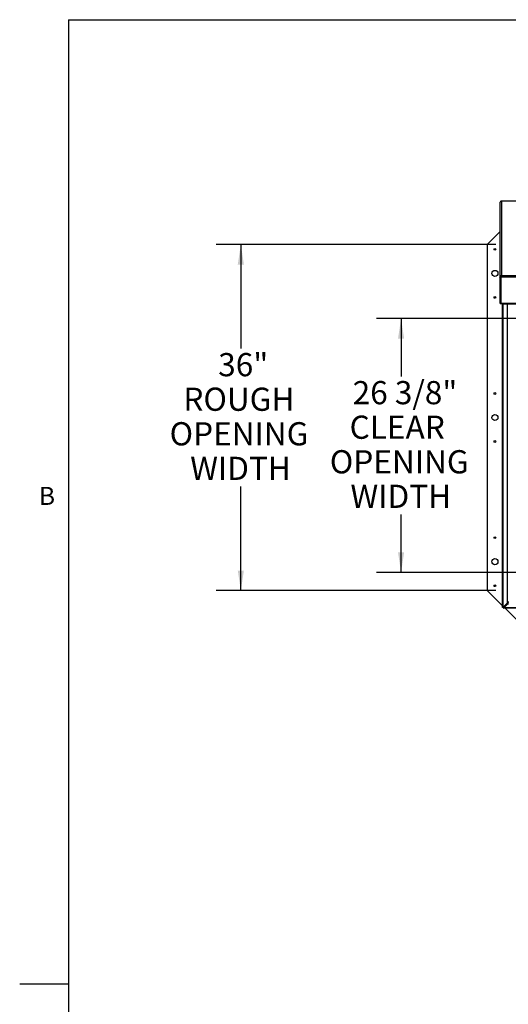
# Paper-space layout 'SHEET 2' of a CAD drawing. Units: inches. Extents: x 0.1 to 10.8, y 0.2 to 8.4.
# Drawn here: x 0.1 to 2.1, y 4.2 to 8.2 of the extents above; entities that cross this region are included whole.
import ezdxf

# ---------------------------------------------------------------- set-up
doc = ezdxf.new("R2010")
doc.units = ezdxf.units.IN
doc.header["$MEASUREMENT"] = 0
doc.layers.add('FORMAT', color=7, linetype='Continuous')
doc.styles.add('SLDTEXTSTYLE0', font='TXT', dxfattribs={"width": 0.605})
doc.dimstyles.new('SLDDIMSTYLE6', dxfattribs={"dimtxt": 0.091003, "dimasz": 0.080892, "dimexe": 0, "dimexo": 0.0625, "dimgap": 0.022751, "dimtad": 0, "dimtih": 1, "dimtoh": 1, "dimdec": 6, "dimlfac": 25.73, "dimrnd": 1e-09, "dimzin": 12, "dimdsep": 46, "dimtxsty": 'SLDTEXTSTYLE0', "dimsah": 1, "dimcen": 0.09, "dimadec": 0, "dimazin": 3, "dimtfac": 1, "dimtdec": 0, "dimtofl": 0, "dimtmove": 0, "dimatfit": 3, "dimfxl": 0, "dimfrac": 2, "dimtolj": 1, "dimtzin": 12, "dimarcsym": 0})
doc.dimstyles.new('SLDDIMSTYLE7', dxfattribs={"dimtxt": 0.091003, "dimasz": 0.080892, "dimexe": 0, "dimexo": 0.0625, "dimgap": 0.022751, "dimtad": 0, "dimtih": 1, "dimtoh": 1, "dimdec": 0, "dimlfac": 25.73, "dimrnd": 1e-09, "dimzin": 12, "dimdsep": 46, "dimtxsty": 'SLDTEXTSTYLE0', "dimsah": 1, "dimcen": 0.09, "dimadec": 0, "dimazin": 3, "dimtfac": 1, "dimtdec": 0, "dimtofl": 0, "dimtmove": 0, "dimatfit": 3, "dimfxl": 0, "dimfrac": 2, "dimtolj": 1, "dimtzin": 12, "dimarcsym": 0})

# ---------------------------------------------------------------- blocks, each defined once
blk = doc.blocks.new('_D_9')
at = {"layer": 'FORMAT'}
for p, q in [((2.0589, 7.2828), (0.9279, 7.2828)), ((1.0279, 7.2828), (1.0279, 6.8627)), ((1.0279, 5.8836), (1.0279, 6.3037)), ((2.0589, 5.8836), (0.9279, 5.8836))]:
    blk.add_line(p, q, dxfattribs=at)
for points in [[(1.0279, 7.2828), (1.0154, 7.2019), (1.0403, 7.2019)], [(1.0279, 5.8836), (1.0403, 5.9645), (1.0154, 5.9645)]]:
    blk.add_solid(points, dxfattribs=at)
at = {"layer": 'FORMAT', "char_height": 0.09375, "attachment_point": 1, "style": 'SLDTEXTSTYLE0'}
for s, insert in [('36"', (0.9362, 6.8438)), ('ROUGH', (0.7953, 6.7041)), ('OPENING', (0.7397, 6.5643)), ('WIDTH', (0.823, 6.4245))]:
    blk.add_mtext(s, dxfattribs=dict(at, insert=insert))
blk = doc.blocks.new('_D_11')
at = {"layer": 'FORMAT'}
for p, q in [((4.9385, 6.9832), (1.5761, 6.9832)), ((1.6761, 6.9832), (1.6761, 6.7495)), ((1.6761, 5.9569), (1.6761, 6.1905)), ((2.9984, 5.9569), (1.5761, 5.9569))]:
    blk.add_line(p, q, dxfattribs=at)
for points in [[(1.6761, 6.9832), (1.6637, 6.9023), (1.6886, 6.9023)], [(1.6761, 5.9569), (1.6886, 6.0378), (1.6637, 6.0378)]]:
    blk.add_solid(points, dxfattribs=at)
at = {"layer": 'FORMAT', "char_height": 0.09375, "attachment_point": 1, "style": 'SLDTEXTSTYLE0'}
for s, insert in [('26 3/8"', (1.4803, 6.7306)), ('CLEAR', (1.4678, 6.5909)), ('OPENING', (1.3879, 6.4511)), ('WIDTH', (1.4713, 6.3114))]:
    blk.add_mtext(s, dxfattribs=dict(at, insert=insert))

psp = doc.layouts.new('SHEET 2')

# ---------------------------------------------------------------- linework, layer by layer
at = {"color": 8, "linetype": 'Continuous', "lineweight": 18}
for q in [(10.629927, 8.19207317), (0.329927, 0.39207317)]:
    psp.add_line((0.329927, 8.19207317), q, dxfattribs=at)
at = {"color": 7, "linetype": 'Continuous', "lineweight": 25}
for p, q in [((2.07652817, 7.45461003), (2.07602271, 7.4523454)), ((2.07602271, 7.4523454), (2.07602271, 7.15101953)), ((2.08208568, 7.45785997), (2.08112602, 7.45782916)), ((2.08185392, 7.45796805), (2.08208568, 7.45785997)), ((5.96361736, 7.45797136), (2.08190866, 7.45797136)), ((2.08208568, 7.45785997), (2.08208568, 7.1574081)), ((5.96346927, 7.45785997), (2.08208568, 7.45785997)), ((2.07602271, 7.3340378), (2.02476663, 7.28278171)), ((2.02476663, 7.28278171), (2.02476663, 5.88363674)), ((2.07602271, 7.15101953), (2.07652817, 7.15351297)), ((2.07952058, 7.15101953), (2.07602271, 7.15101953)), ((2.07602271, 7.15101953), (2.07602271, 7.04671449)), ((2.07973442, 7.15214045), (2.07652817, 7.15351297)), ((2.07952058, 7.15101953), (2.07973442, 7.15214045)), ((2.07952058, 7.15101953), (2.07952058, 7.15209059)), ((2.07952058, 7.15101953), (2.07952058, 7.04671449)), ((2.08039498, 7.15277515), (2.07979539, 7.15029967)), ((2.07979539, 7.15096709), (2.07979539, 7.15029967)), ((5.96575956, 7.15029967), (2.07979539, 7.15029967)), ((2.07979539, 7.15029967), (2.07979539, 7.04599463)), ((2.08008519, 7.15149756), (2.08008518, 7.15147389)), ((2.08112602, 7.15728886), (2.08208568, 7.1574081)), ((2.08167967, 7.15389854), (2.08112602, 7.15728886)), ((2.08208568, 7.1574081), (2.08185392, 7.15714997)), ((2.08185392, 7.15386529), (2.08185392, 7.15714997)), ((2.08208568, 7.1574081), (5.96346927, 7.1574081)), ((2.07952058, 7.04671449), (2.07602271, 7.04671449)), ((2.07979539, 7.04599463), (2.08601382, 7.04599463)), ((2.08601382, 7.04599463), (5.95954113, 7.04599463)), ((2.08601382, 7.04599463), (2.08601382, 7.0425352)), ((2.08601382, 7.0425352), (5.95954113, 7.0425352)), ((2.08695085, 5.81640005), (2.08695085, 7.0425352)), ((2.10628813, 5.83809869), (2.10628813, 7.0425352)), ((2.02476663, 5.88363674), (2.08695085, 5.82145252)), ((2.08695085, 5.81640005), (2.08872665, 5.81640005)), ((2.08695085, 5.8152341), (2.08695085, 5.81640005)), ((2.09044871, 5.8152341), (2.08695085, 5.8152341)), ((2.10553683, 5.83304622), (2.08872665, 5.81640005)), ((2.09120001, 5.81640005), (2.08872665, 5.81640005)), ((2.09044871, 5.8152341), (2.09044871, 5.81640005)), ((2.09044871, 5.8152341), (2.09044871, 5.81173624)), ((2.09044871, 5.8152341), (2.09161467, 5.8152341)), ((2.1080102, 5.83304622), (2.09120001, 5.81640005)), ((2.09160363, 5.81679974), (2.09201435, 5.81638902)), ((2.09161467, 5.8159854), (2.10826083, 5.83279559)), ((2.09161467, 5.81351204), (2.10826083, 5.83032222)), ((2.09161467, 5.8159854), (2.09161467, 5.81351204)), ((2.10553683, 5.83498948), (2.10628813, 5.83498948)), ((2.10553683, 5.83498948), (2.10553683, 5.83304622)), ((2.1080102, 5.83304622), (2.10553683, 5.83304622)), ((2.10628813, 5.83809869), (2.11235109, 5.83809869)), ((2.10628813, 5.83809869), (2.10628813, 5.83498948)), ((2.109786, 5.83498948), (2.10628813, 5.83498948)), ((2.1080102, 5.83498948), (2.1080102, 5.83304622)), ((2.10826083, 5.83279559), (2.11020409, 5.83279559)), ((2.10826083, 5.83279559), (2.10826083, 5.83032222)), ((2.10826083, 5.83032222), (2.11020409, 5.83032222)), ((2.109786, 5.83809869), (2.109786, 5.83498948)), ((2.09044871, 5.81173624), (2.09161467, 5.81173624)), ((5.95714129, 5.81351204), (2.09161467, 5.81351204)), ((2.09161467, 5.81351204), (2.09161467, 5.81173624)), ((5.95714129, 5.81173624), (2.09161467, 5.81173624)), ((2.09666713, 5.81173624), (2.15885135, 5.74955202))]:
    psp.add_line(p, q, dxfattribs=at)
at = {"color": 8, "linetype": 'Continuous', "lineweight": 25}
for p, q in [((2.07979539, 7.12374434), (2.07952058, 7.12374434)), ((2.08872665, 5.81640005), (2.08872665, 7.0425352)), ((2.10553683, 7.0425352), (2.10553683, 5.83498948))]:
    psp.add_line(p, q, dxfattribs=at)
at = {"color": 7, "linetype": 'Continuous', "lineweight": 25, "flags": 128}
psp.add_lwpolyline([(2.07952058, 7.12374434), (2.07966321, 7.12232274), (2.07979539, 7.12177997)], dxfattribs=at)
at = {"color": 7, "linetype": 'Continuous', "lineweight": 25}
for centre, radius in [((2.05585874, 7.26334914), 0.00365332), ((2.05585874, 7.1661863), 0.01214536), ((2.05585874, 7.06902345), 0.00365332), ((2.05585874, 6.68037207), 0.00365332), ((2.05585874, 6.58320923), 0.01214536), ((2.05585874, 6.48604638), 0.00365332), ((2.05585874, 6.097395), 0.00365332), ((2.05585874, 6.00023216), 0.01214536), ((2.05585874, 5.90306931), 0.00365332)]:
    psp.add_circle(centre, radius, dxfattribs=at)
for centre, radius, start, end in [((2.08030034, 7.04798643), 0.00429581, 197.22288145, 332.37630684), ((2.08027967, 7.04790342), 0.0007591, 180.18138374, 230.35986822)]:
    psp.add_arc(centre, radius, start, end, dxfattribs=at)
for points, knots in [([(2.08112602, 7.45782916), (2.08087017, 7.45775673), (2.08036241, 7.45761299), (2.0795733, 7.45728588), (2.07880797, 7.45687208), (2.0780893, 7.45636413), (2.07748797, 7.45581085), (2.07703722, 7.45528366), (2.07673041, 7.45489427), (2.07660255, 7.45471456), (2.07652817, 7.45461003)], [0, 0, 0, 0, 0.1242311999, 0.2465566352, 0.3705995612, 0.4998387415, 0.6354558917, 0.7520101631, 0.8557593334, 1, 1, 1, 1]), ([(2.07652817, 7.15351297), (2.07657446, 7.15366022), (2.07666769, 7.15395677), (2.07696934, 7.15459748), (2.07743818, 7.1553127), (2.07803498, 7.15596098), (2.07871654, 7.15648826), (2.0797131, 7.15704728), (2.08054594, 7.15718968), (2.08112602, 7.15728886)], [0, 0, 0, 0, 0.1140943283, 0.2297828487, 0.3567809609, 0.5025405635, 0.611883785, 0.7296710277, 1, 1, 1, 1]), ([(2.07973442, 7.15214045), (2.07977006, 7.15230851), (2.07982012, 7.15254457), (2.08009443, 7.15305362), (2.08032305, 7.15333402), (2.0805234, 7.15351304), (2.08070621, 7.15364784), (2.08097567, 7.15378834), (2.08132768, 7.15388844), (2.08155476, 7.15389496), (2.08167967, 7.15389854)], [0, 0, 0, 0, 0.332983364, 0.4677156834, 0.5939166389, 0.6360258546, 0.677783231, 0.7664327107, 0.8715169491, 1, 1, 1, 1]), ([(2.08185392, 7.15714997), (2.08197407, 7.15705165), (2.08221254, 7.15685651), (2.08239732, 7.1564141), (2.082444, 7.15586317), (2.08234258, 7.15519874), (2.08211914, 7.15448809), (2.08176607, 7.15380752), (2.08115978, 7.15324391), (2.08067623, 7.15294753), (2.08039498, 7.15277515)], [0, 0, 0, 0, 0.12423119985, 0.24655663515, 0.37059956114, 0.49983874153, 0.63545589174, 0.75201016307, 0.85575933331, 1, 1, 1, 1])]:
    psp.add_open_spline(points, degree=3, knots=knots, dxfattribs=at)
at = {"layer": 'FORMAT'}
for q in [(10.629927, 8.19207317), (0.329927, 0.39207317)]:
    psp.add_line((0.329927, 8.19207317), q, dxfattribs=at)
at = {"layer": 'FORMAT', "color": 8}
psp.add_line((0.329927, 4.29207317), (0.13307661, 4.29207317), dxfattribs=at)

# ---------------------------------------------------------------- texts
at = {"layer": 'FORMAT', "insert": (0.2108057, 6.30252448), "char_height": 0.07291667, "attachment_point": 1, "style": 'SLDTEXTSTYLE0'}
psp.add_mtext('B', dxfattribs=at)

# ---------------------------------------------------------------- dimensions: what is measured, and where the dimension line sits
at = {"layer": 'FORMAT'}
for base, p1, p2, text, dimstyle, picture, middle in [((1.0278901, 5.88363674), (2.15885135, 7.28278171), (2.15885135, 5.88363674), '<>\\PROUGH\\POPENING\\PWIDTH', 'SLDDIMSTYLE7', '_D_9', (1.0278901, 6.58320923)), ((1.67613093, 5.9568781), (5.03850745, 6.98317233), (3.09841606, 5.9568781), '<>\\PCLEAR\\POPENING\\PWIDTH', 'SLDDIMSTYLE6', '_D_11', (1.67613093, 6.47002521))]:
    dim = psp.add_linear_dim(base=base, p1=p1, p2=p2, angle=90, text=text, dimstyle=dimstyle, dxfattribs=at)
    dim.commit()
    dim.dimension.update_dxf_attribs({"geometry": picture, "text_midpoint": middle, "dimtype": 160})

doc.saveas('drawing.dxf')
